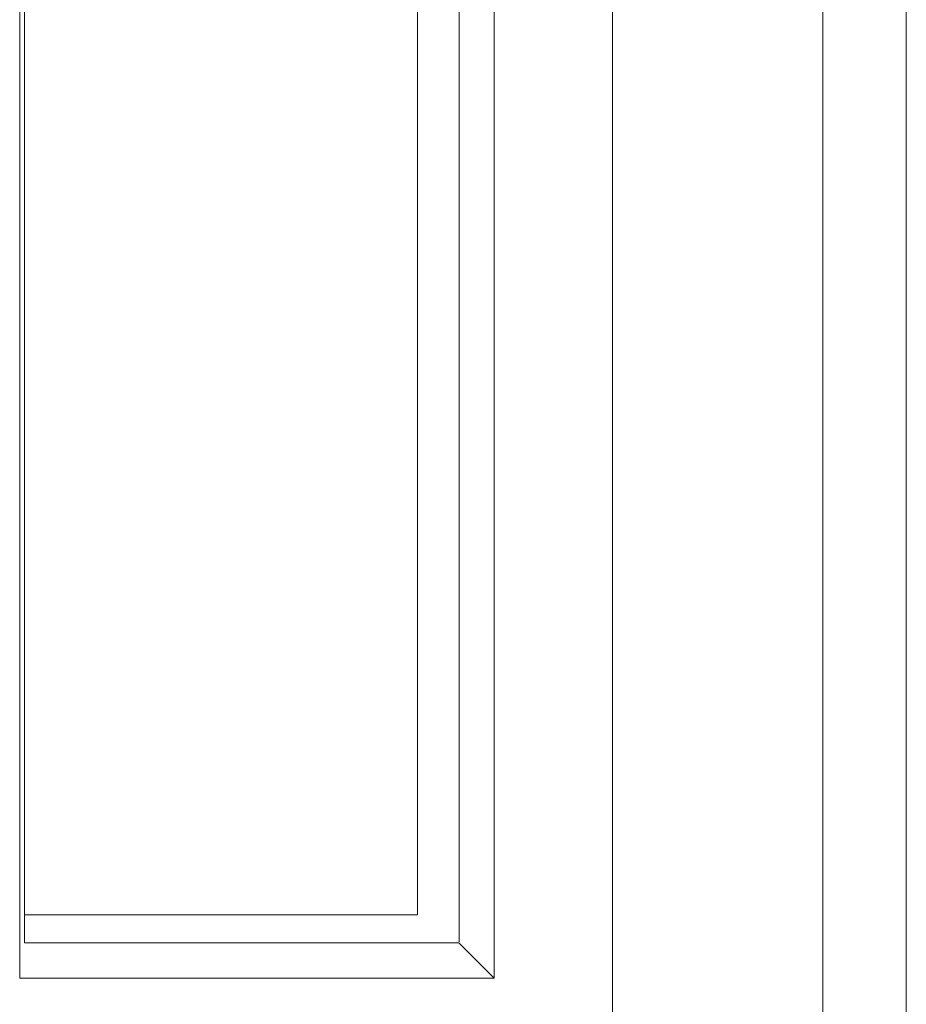
# Model space of a CAD drawing. Units: millimetres. Extents: x -131 to 1323, y -1968 to 20094923852803.
# Drawn here: x 49 to 125, y -1155 to -1070 of the extents above; entities that cross this region are included whole.
import ezdxf

# ---------------------------------------------------------------- set-up
doc = ezdxf.new("R2010")
doc.units = ezdxf.units.MM
doc.header["$LTSCALE"] = 63.5
doc.layers.get('0').update_dxf_attribs({"lineweight": 18})
doc.layers.add('Visible Edges(A H Standard)', color=7, linetype='Continuous', lineweight=18)
doc.layers.add('Visible Tangent Edges(A H Standard)', color=7, linetype='Continuous', lineweight=18)

msp = doc.modelspace()

# ---------------------------------------------------------------- linework, layer by layer
at = {"color": 1, "linetype": 'Continuous', "lineweight": 5, "true_color": 0xff0000}
for p, q in [((49.391, -990.344), (49.391, -1149.335)), ((89.914, -1152.39), (86.847, -1149.335))]:
    msp.add_line(p, q, dxfattribs=at)
at = {"layer": 'Visible Edges(A H Standard)', "color": 1, "lineweight": 5, "true_color": 0xff0000}
for p, q in [((125.469, -1296.75), (125.469, -864.75)), ((48.962, -1152.39), (48.962, -987.29)), ((89.914, -987.29), (89.914, -1152.39)), ((83.293, -1146.925), (83.293, -992.845)), ((49.391, -1146.925), (83.293, -1146.925)), ((89.914, -1152.39), (48.962, -1152.39))]:
    msp.add_line(p, q, dxfattribs=at)
at = {"layer": 'Visible Tangent Edges(A H Standard)', "color": 1, "lineweight": 5, "true_color": 0xff0000}
for p, q in [((118.256, -864.75), (118.256, -1296.75)), ((100.129, -1206.271), (100.129, -932.729)), ((86.883, -1149.249), (86.883, -990.431)), ((49.391, -1149.335), (86.847, -1149.335))]:
    msp.add_line(p, q, dxfattribs=at)

doc.saveas('drawing.dxf')
